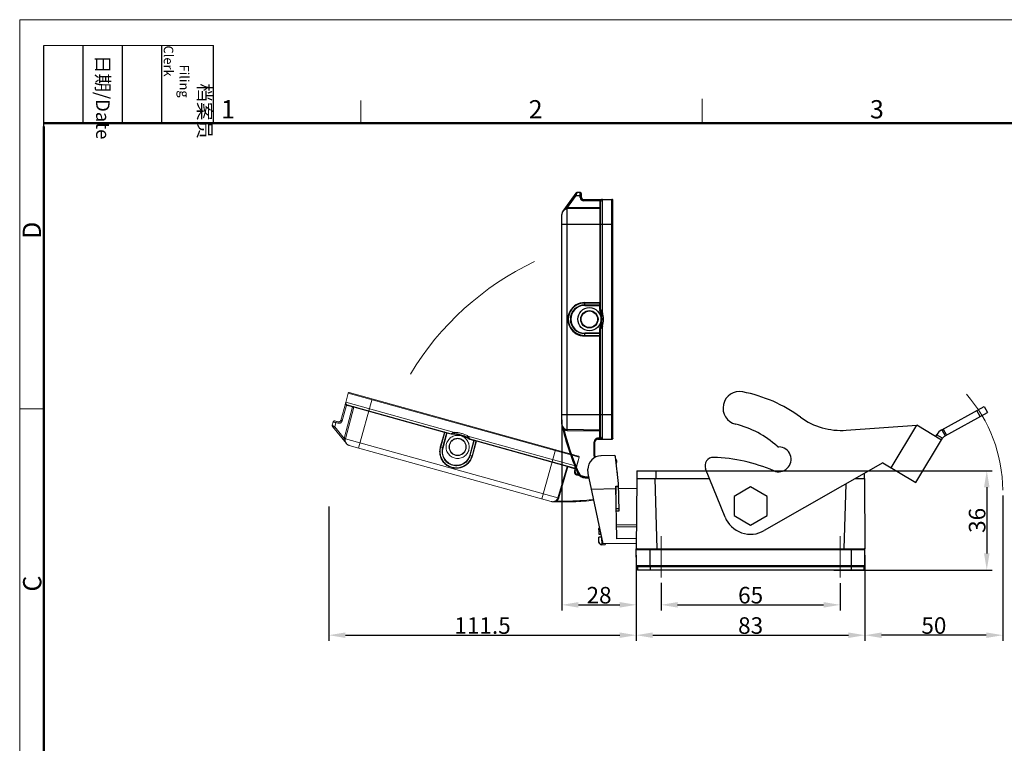
# Model space of a CAD drawing. Units: millimetres. Extents: x 3451 to 4193, y 481 to 1006.
# Drawn here: x 3451 to 3808, y 743 to 1006 of the extents above; entities that cross this region are included whole.
import ezdxf

# ---------------------------------------------------------------- set-up
doc = ezdxf.new("R2010")
doc.units = ezdxf.units.MM
doc.header["$LTSCALE"] = 65.395
doc.header["$PDMODE"] = 3
doc.header["$PDSIZE"] = 8
doc.linetypes.add('ACAD_ISO02W100', pattern=[15, 12, -3])
doc.linetypes.add('CENTER', pattern=[0.6, 0.375, -0.075, 0.075, -0.075])
doc.layers.get('0').update_dxf_attribs({"linetype": 'CONTINUOUS', "lineweight": 30})
doc.layers.get('Defpoints').update_dxf_attribs({"linetype": 'CONTINUOUS'})
for name, color, linetype in [('02___PRT_ALL_AXES', 7, 'CONTINUOUS'), ('03___PRT_ALL_CURVES', 7, 'CONTINUOUS'), ('AXIS', 7, 'CONTINUOUS')]:
    doc.layers.add(name, color=color, linetype=linetype)
for name, color, linetype, lineweight in [('Cen', 1, 'CENTER', 15), ('Dim', 3, 'CONTINUOUS', 15), ('图框', 7, 'CONTINUOUS', 20)]:
    doc.layers.add(name, color=color, linetype=linetype, lineweight=lineweight)
doc.styles.add('Romans字体', font='romans.shx', dxfattribs={"width": 0.75})
doc.styles.get("Standard").update_dxf_attribs({"font": 'simfang_0.ttf', "width": 0.75})
doc.dimstyles.new('lin01-1-1', dxfattribs={"dimtxt": 6, "dimasz": 6, "dimexe": 2, "dimexo": 2, "dimgap": 0.5, "dimtad": 1, "dimdec": 1, "dimdsep": 46, "dimtxsty": 'Romans字体', "dimcen": 0.09, "dimclrd": 1, "dimclre": 6, "dimclrt": 4, "dimadec": 1, "dimazin": 2, "dimtp": 0.01, "dimtm": 0.01, "dimtfac": 1, "dimtdec": 1, "dimtofl": 0, "dimtmove": 0, "dimatfit": 3, "dimfxl": 1, "dimtolj": 1, "dimarcsym": 0})

# ---------------------------------------------------------------- blocks, each defined once
blk = doc.blocks.new('A4图框-NEW')
at = {"layer": '图框', "color": 1, "lineweight": 18}
for q in [(833.41, 480.53), (1130.41, 690.53)]:
    blk.add_line((833.41, 690.53), q, dxfattribs=at)
at = {"layer": '图框', "lineweight": -3}
for p, q in [((836.91, 675.02), (836.91, 686.79)), ((842.62, 675.53), (842.62, 686.79)), ((848.33, 675.53), (848.33, 686.79)), ((854.05, 675.53), (854.05, 686.79)), ((861.54, 675.53), (861.54, 686.79)), ((842.62, 675.53), (842.62, 685.02)), ((848.33, 675.53), (848.33, 685.02)), ((854.05, 675.53), (854.05, 685.02)), ((836.91, 675.02), (836.91, 684.5))]:
    blk.add_line(p, q, dxfattribs=at)
at = {"layer": '图框', "lineweight": 18}
blk.add_line((836.91, 686.79), (861.54, 686.79), dxfattribs=at)
at = {"layer": '图框', "color": 6}
for p, q in [((932.48, 679.03), (932.48, 675.53)), ((882.95, 678.8), (882.95, 675.53)), ((836.91, 634.07), (833.41, 634.07))]:
    blk.add_line(p, q, dxfattribs=at)
at = {"layer": '图框', "lineweight": 50}
for p, q in [((836.91, 675.53), (1126.93, 675.53)), ((836.91, 484.02), (836.91, 675.02))]:
    blk.add_line(p, q, dxfattribs=at)
at = {"layer": '图框', "char_height": 1.959, "width": 11.2554, "attachment_point": 4, "rotation": 270}
for s, insert in [('\\pi2.8203;档案员{\\H0.7x;\\P\\pi1.4159;\\Fromans|c134;Filing Clerk\\fFangSong_GB2312|b0|i0|c134|p49; }', (857.79, 686.79)), ('\\pi0.7115;日期{\\Fromans|c134;/Date}', (845.48, 686.79))]:
    blk.add_mtext(s, dxfattribs=dict(at, insert=insert))
at = {"layer": '图框', "color": 6, "char_height": 2.65, "width": 2.5579, "attachment_point": 1, "style": 'Romans字体'}
for s, insert in [('1', (862.63, 678.86)), ('2', (907.3, 678.86)), ('3', (956.83, 678.86))]:
    blk.add_mtext(s, dxfattribs=dict(at, insert=insert))
at = {"layer": '图框', "color": 6, "char_height": 2.65, "width": 2.5579, "attachment_point": 1, "rotation": 90, "style": 'Romans字体'}
for s, insert in [('D', (833.85, 658.73)), ('C', (833.9, 607.55))]:
    blk.add_mtext(s, dxfattribs=dict(at, insert=insert))
blk = doc.blocks.new('*D8')
at = {"layer": 'Defpoints', "color": 0, "transparency": 16777216}
for p in [(3647.39, 862.7), (3674.41, 813.63), (3674.41, 793.59)]:
    blk.add_point(p, dxfattribs=at)
at = {"layer": 'Dim', "color": 6, "lineweight": -2, "transparency": 16777216}
for p, q in [((3647.39, 860.7), (3647.39, 791.59)), ((3674.41, 811.63), (3674.41, 791.59))]:
    blk.add_line(p, q, dxfattribs=at)
at = {"layer": 'Dim', "color": 1, "lineweight": -2, "transparency": 16777216}
blk.add_line((3653.39, 793.59), (3668.41, 793.59), dxfattribs=at)
at = {"layer": 'Dim', "color": 1, "transparency": 16777216}
for points in [[(3653.39, 794.59), (3653.39, 792.59), (3647.39, 793.59)], [(3668.41, 794.59), (3668.41, 792.59), (3674.41, 793.59)]]:
    blk.add_solid(points, dxfattribs=at)
at = {"layer": 'Dim', "color": 4, "transparency": 16777216, "insert": (3660.9, 797.09), "char_height": 6, "attachment_point": 5, "style": 'Romans字体'}
blk.add_mtext('\\A1;28', dxfattribs=at)
blk = doc.blocks.new('*D3')
at = {"layer": 'Defpoints', "color": 0, "transparency": 16777216}
for p in [(3674.41, 813.63), (3757.4, 813.63), (3757.4, 782.58)]:
    blk.add_point(p, dxfattribs=at)
at = {"layer": 'Dim', "color": 6, "lineweight": -2, "transparency": 16777216}
for p, q in [((3674.41, 811.63), (3674.41, 780.58)), ((3757.4, 811.63), (3757.4, 780.58))]:
    blk.add_line(p, q, dxfattribs=at)
at = {"layer": 'Dim', "color": 1, "lineweight": -2, "transparency": 16777216}
blk.add_line((3680.41, 782.58), (3751.4, 782.58), dxfattribs=at)
at = {"layer": 'Dim', "color": 1, "transparency": 16777216}
for points in [[(3680.41, 783.58), (3680.41, 781.58), (3674.41, 782.58)], [(3751.4, 783.58), (3751.4, 781.58), (3757.4, 782.58)]]:
    blk.add_solid(points, dxfattribs=at)
at = {"layer": 'Dim', "color": 4, "transparency": 16777216, "insert": (3715.9, 786.08), "char_height": 6, "attachment_point": 5, "style": 'Romans字体'}
blk.add_mtext('\\A1;83', dxfattribs=at)
blk = doc.blocks.new('*D6')
at = {"layer": 'Defpoints', "color": 0, "transparency": 16777216}
for p in [(3683.4, 803.56), (3748.4, 803.46), (3748.4, 793.59)]:
    blk.add_point(p, dxfattribs=at)
at = {"layer": 'Dim', "color": 6, "lineweight": -2, "transparency": 16777216}
for p, q in [((3683.4, 801.56), (3683.4, 791.59)), ((3748.4, 801.46), (3748.4, 791.59))]:
    blk.add_line(p, q, dxfattribs=at)
at = {"layer": 'Dim', "color": 1, "lineweight": -2, "transparency": 16777216}
blk.add_line((3689.4, 793.59), (3742.4, 793.59), dxfattribs=at)
at = {"layer": 'Dim', "color": 1, "transparency": 16777216}
for points in [[(3689.4, 794.59), (3689.4, 792.59), (3683.4, 793.59)], [(3742.4, 794.59), (3742.4, 792.59), (3748.4, 793.59)]]:
    blk.add_solid(points, dxfattribs=at)
at = {"layer": 'Dim', "color": 4, "transparency": 16777216, "insert": (3715.9, 797.09), "char_height": 6, "attachment_point": 5, "style": 'Romans字体'}
blk.add_mtext('\\A1;65', dxfattribs=at)
blk = doc.blocks.new('*D13')
at = {"layer": 'Defpoints', "color": 0, "transparency": 16777216}
for p in [(3807.4, 835.24), (3757.4, 782.58), (3757.4, 782.58)]:
    blk.add_point(p, dxfattribs=at)
at = {"layer": 'Dim', "color": 6, "lineweight": -2, "transparency": 16777216}
blk.add_line((3807.4, 833.24), (3807.4, 780.58), dxfattribs=at)
at = {"layer": 'Dim', "color": 1, "lineweight": -2, "transparency": 16777216}
blk.add_line((3801.4, 782.58), (3763.4, 782.58), dxfattribs=at)
at = {"layer": 'Dim', "color": 1, "transparency": 16777216}
for points in [[(3763.4, 783.58), (3763.4, 781.58), (3757.4, 782.58)], [(3801.4, 783.58), (3801.4, 781.58), (3807.4, 782.58)]]:
    blk.add_solid(points, dxfattribs=at)
at = {"layer": 'Dim', "color": 4, "transparency": 16777216, "insert": (3782.4, 786.08), "char_height": 6, "attachment_point": 5, "style": 'Romans字体'}
blk.add_mtext('\\A1;50', dxfattribs=at)
blk = doc.blocks.new('*D14')
at = {"layer": 'Defpoints', "color": 0, "transparency": 16777216}
for p in [(3690.27, 842.23), (3744.04, 806.23), (3801.6, 806.23)]:
    blk.add_point(p, dxfattribs=at)
at = {"layer": 'Dim', "color": 6, "lineweight": -2, "transparency": 16777216}
for p, q in [((3692.27, 842.23), (3803.6, 842.23)), ((3746.04, 806.23), (3803.6, 806.23))]:
    blk.add_line(p, q, dxfattribs=at)
at = {"layer": 'Dim', "color": 1, "lineweight": -2, "transparency": 16777216}
blk.add_line((3801.6, 836.23), (3801.6, 812.23), dxfattribs=at)
at = {"layer": 'Dim', "color": 1, "transparency": 16777216}
for points in [[(3800.6, 836.23), (3802.6, 836.23), (3801.6, 842.23)], [(3800.6, 812.23), (3802.6, 812.23), (3801.6, 806.23)]]:
    blk.add_solid(points, dxfattribs=at)
at = {"layer": 'Dim', "color": 4, "transparency": 16777216, "insert": (3798.1, 824.23), "char_height": 6, "attachment_point": 5, "rotation": 90, "style": 'Romans字体'}
blk.add_mtext('\\A1;36', dxfattribs=at)
blk = doc.blocks.new('*D15')
at = {"layer": 'Defpoints', "color": 0, "transparency": 16777216}
for p in [(3562.86, 831.28), (3674.41, 799.61), (3674.41, 782.58)]:
    blk.add_point(p, dxfattribs=at)
at = {"layer": 'Dim', "color": 6, "lineweight": -2, "transparency": 16777216}
for p, q in [((3562.86, 829.28), (3562.86, 780.58)), ((3674.41, 797.61), (3674.41, 780.58))]:
    blk.add_line(p, q, dxfattribs=at)
at = {"layer": 'Dim', "color": 1, "lineweight": -2, "transparency": 16777216}
blk.add_line((3568.86, 782.58), (3668.41, 782.58), dxfattribs=at)
at = {"layer": 'Dim', "color": 1, "transparency": 16777216}
for points in [[(3568.86, 783.58), (3568.86, 781.58), (3562.86, 782.58)], [(3668.41, 783.58), (3668.41, 781.58), (3674.41, 782.58)]]:
    blk.add_solid(points, dxfattribs=at)
at = {"layer": 'Dim', "color": 4, "transparency": 16777216, "insert": (3618.63, 786.08), "char_height": 6, "attachment_point": 5, "style": 'Romans字体'}
blk.add_mtext('\\A1;111.5', dxfattribs=at)

msp = doc.modelspace()

# ---------------------------------------------------------------- linework, layer by layer
at = {"color": 7, "linetype": 'Continuous'}
for p, q in [((3652.44, 942.92), (3647.76, 936.38)), ((3652.48, 942.13), (3649.32, 937.71)), ((3652.48, 942.13), (3654.59, 942.13)), ((3654.09, 943.13), (3652.85, 943.13)), ((3654.08, 941.38), (3654.08, 942.13)), ((3654.08, 941.38), (3654.59, 941.38)), ((3654.59, 941.38), (3654.59, 942.63)), ((3661.23, 940.13), (3655.33, 940.13)), ((3655.34, 940.63), (3662.06, 940.63)), ((3661.19, 939.84), (3661.19, 937.88)), ((3661.19, 939.84), (3661.39, 939.84)), ((3661.39, 900.73), (3661.39, 939.84)), ((3662.06, 940.64), (3665.58, 940.69)), ((3662.07, 940.64), (3662.07, 940.64)), ((3662.07, 940.64), (3662.07, 940.64)), ((3662.18, 899.75), (3662.18, 940.64)), ((3665.58, 853.7), (3665.58, 940.69)), ((3665.89, 854), (3665.89, 940.39)), ((3649.36, 937.72), (3661.19, 937.88)), ((3661.19, 937.38), (3649.36, 937.22)), ((3649.36, 857.18), (3649.36, 937.22)), ((3661.19, 937.88), (3661.39, 937.88)), ((3661.19, 937.38), (3661.19, 903.19)), ((3647.39, 859.18), (3647.39, 935.22)), ((3647.39, 931.7), (3665.89, 931.7)), ((3661.19, 903.19), (3655.69, 903.24)), ((3655.69, 902.23), (3655.69, 903.08)), ((3661.19, 903.03), (3655.69, 903.08)), ((3655.69, 902.4), (3661.19, 902.4)), ((3655.69, 902.23), (3661.39, 902.23)), ((3661.39, 903.19), (3661.19, 903.19)), ((3661.19, 902.4), (3661.19, 903.03)), ((3661.19, 900.73), (3661.19, 902.23)), ((3661.39, 900.73), (3661.19, 900.73)), ((3661.42, 900.56), (3661.23, 900.49)), ((3661.19, 891.37), (3661.19, 893.66)), ((3661.39, 893.66), (3661.19, 893.66)), ((3661.42, 893.83), (3661.23, 893.9)), ((3661.39, 854.55), (3661.39, 893.66)), ((3662.18, 853.75), (3662.18, 894.64)), ((3655.69, 891.32), (3655.69, 892.16)), ((3661.39, 892.16), (3655.69, 892.16)), ((3661.19, 892), (3655.69, 892)), ((3655.69, 891.32), (3661.19, 891.37)), ((3655.69, 891.15), (3661.19, 891.2)), ((3661.19, 857.01), (3661.19, 891.2)), ((3661.39, 891.2), (3661.19, 891.2)), ((3785.28, 857.08), (3800.62, 865.59)), ((3800.62, 865.59), (3801.83, 863.4)), ((3647.39, 862.7), (3665.89, 862.7)), ((3786.49, 854.89), (3801.83, 863.4)), ((3799.21, 861.95), (3798, 864.13)), ((3648.1, 857.29), (3648.26, 857.53)), ((3750.56, 856.93), (3776.18, 858.78)), ((3766.91, 843.35), (3776.18, 858.78)), ((3785.18, 853.37), (3776.18, 858.78)), ((3649.36, 856.89), (3649.36, 857.18)), ((3661.19, 857.01), (3649.36, 857.18)), ((3649.36, 856.89), (3661.1, 856.72)), ((3660.39, 854), (3660.39, 853.7)), ((3661.25, 854), (3660.39, 854)), ((3661.1, 856.72), (3661.39, 856.81)), ((3661.1, 856.72), (3661.1, 854.55)), ((3661.1, 854.55), (3661.39, 854.55)), ((3661.25, 854), (3661.5, 854.14)), ((3775.91, 837.94), (3785.56, 854)), ((3783.41, 855.28), (3783.04, 854.66)), ((3785.56, 854), (3783.41, 855.28)), ((3785.28, 857.08), (3786.49, 854.89)), ((3785.75, 857.35), (3786.96, 855.16)), ((3659.09, 847.7), (3659.09, 852.7)), ((3659.09, 852.7), (3659.39, 852.7)), ((3659.39, 847.7), (3659.39, 852.7)), ((3660.39, 853.7), (3665.59, 853.7)), ((3662.17, 853.72), (3662.5, 853.72)), ((3662.18, 853.75), (3665.58, 853.7)), ((3662.5, 853.72), (3665.59, 853.7)), ((3665.59, 853.7), (3665.59, 853.7)), ((3659.09, 847.7), (3659.39, 847.7)), ((3666.36, 847.75), (3661.61, 847.66)), ((3667.99, 837.65), (3666.86, 847.31)), ((3667.07, 845.54), (3667.32, 845.49)), ((3667.21, 844.99), (3667.14, 844.93)), ((3667.16, 844.76), (3667.32, 845.49)), ((3763.92, 845.15), (3720.87, 820.52)), ((3763.92, 845.15), (3775.91, 837.94)), ((3653.41, 841.62), (3653.14, 841.5)), ((3655.89, 840), (3655.89, 839.7)), ((3655.89, 840), (3657.2, 840)), ((3655.89, 839.7), (3657.26, 839.7)), ((3656.92, 841.3), (3656.89, 842.78)), ((3662.37, 815.67), (3656.92, 841.3)), ((3667.65, 841.56), (3667.53, 841.59)), ((3667.57, 841.24), (3667.65, 841.56)), ((3674.65, 842.23), (3674.65, 839.43)), ((3674.65, 842.23), (3699.86, 842.23)), ((3681.45, 842.23), (3681.45, 839.43)), ((3706.63, 825.45), (3699.57, 842.94)), ((3724.3, 842.23), (3727.8, 842.23)), ((3757.15, 841.27), (3757.15, 839.43)), ((3667, 836.67), (3668, 836.68)), ((3667.34, 817.54), (3667, 836.67)), ((3668.01, 836.46), (3667.01, 836.45)), ((3668.16, 827.75), (3667.99, 837.65)), ((3674.62, 839.43), (3674.4, 813.93)), ((3674.62, 839.43), (3700.99, 839.43)), ((3681.12, 839.43), (3681.9, 813.93)), ((3715.9, 836.36), (3709.9, 832.89)), ((3721.9, 832.89), (3715.9, 836.36)), ((3749.9, 813.93), (3750.62, 837.54)), ((3753.93, 839.43), (3757.18, 839.43)), ((3757.18, 839.43), (3757.4, 813.93)), ((3658.13, 835.6), (3667.02, 835.76)), ((3668.02, 835.77), (3674.59, 835.89)), ((3709.9, 832.89), (3709.9, 825.97)), ((3721.9, 825.97), (3721.9, 832.89)), ((3667.15, 828.51), (3668.15, 828.53)), ((3667.16, 827.73), (3668.16, 827.75)), ((3709.9, 825.97), (3715.9, 822.5)), ((3715.9, 822.5), (3721.9, 825.97)), ((3667.25, 822.61), (3674.48, 822.74)), ((3667.26, 821.89), (3674.47, 822.02)), ((3660.78, 820.85), (3660.81, 819.18)), ((3660.81, 819.18), (3661.62, 819.19)), ((3661.83, 818.15), (3660.83, 818.13)), ((3660.85, 816.44), (3660.83, 818.13)), ((3661.83, 818.15), (3661.87, 815.42)), ((3661.87, 815.42), (3663.07, 815.44)), ((3674.42, 815.88), (3662.37, 815.67)), ((3674.43, 817.67), (3667.34, 817.54)), ((3674.51, 807.73), (3674.4, 813.93)), ((3674.41, 813.63), (3757.4, 813.63)), ((3674.71, 813.93), (3757.1, 813.93)), ((3679.4, 807.43), (3679.4, 813.93)), ((3752.4, 813.93), (3752.4, 807.43)), ((3757.29, 807.73), (3757.4, 813.93)), ((3757.29, 807.73), (3674.51, 807.73)), ((3756.99, 807.43), (3674.81, 807.43))]:
    msp.add_line(p, q, dxfattribs=at)
for centre, radius, start, end in [((3652.85, 942.63), 0.5, 89.9964, 144.4434), ((3655.33, 941.38), 1.25, 180.0053, 269.9942), ((3654.09, 942.63), 0.5, 0.0039, 90), ((3655.34, 941.38), 0.75, 180, 270), ((3662.2, 939.84), 1, 163.2456, 179.9648), ((3661.77, 939.91), 0.585, 154.3734, 157.0895), ((3661.78, 939.9), 0.598, 152.7509, 154.3787), ((3662.19, 939.84), 0.8, 90.8, 180), ((3665.59, 940.39), 0.3, 0, 90.8), ((3649.39, 935.22), 2, 90.8, 180), ((3651.78, 933.51), 4.94, 138.45, 144.4757), ((3651.55, 933.71), 4.64, 134.94, 138.4437), ((3649.4, 935.2), 2.52, 90.8025, 91.6431), ((3619.25, 936.73), 30.09, 1.5194, 1.8837), ((3628.72, 936.96), 20.61, 1.1041, 1.5548), ((3661.19, 937.58), 0.2, 270.8, 0), ((3655.63, 897.2), 6.05, 89.4608, 270.5392), ((3655.63, 897.2), 5.88, 89.4456, 270.5544), ((3655.69, 897.2), 5.2, 90, 270), ((3655.69, 897.2), 5.03, 90, 270), ((3661.89, 900.73), 0.7, 180, 199.6607), ((3652, 897.2), 9.8, 340.3393, 19.6607), ((3661.89, 900.73), 0.5, 180, 199.6608), ((3652, 897.2), 10, 340.3393, 19.6607), ((3655.57, 895.17), 8.05, 40.1997, 42.3264), ((3651.99, 897.2), 10.5, 345.9004, 14.0996), ((3661.89, 893.66), 0.7, 160.3393, 180), ((3661.89, 893.66), 0.5, 160.3393, 180), ((3655.74, 899.07), 7.82, 316.3392, 319.6569), ((3711.88, 864.97), 5.99, 78.9791, 256.5738), ((3702.97, 819.22), 52.6, 53.8309, 78.9791), ((3748.76, 881.87), 25, 233.8309, 274.1259), ((3649.39, 859.18), 2, 180, 269.2), ((3651.71, 859.72), 4.39, 193.0983, 193.9653), ((3744.84, 881.38), 100, 193.0976, 203.5063), ((3702, 825.19), 35, 47.7997, 75.965), ((3649.39, 859.18), 2.29, 235.6115, 269.2), ((3744.84, 881.38), 99.7, 193.987, 203.5063), ((3660.39, 852.7), 1.3, 90, 180), ((3662.19, 854.55), 1.09, 180, 210.4072), ((3661.19, 856.81), 0.2, 0, 89.2), ((3662.19, 854.55), 0.8, 180, 269.2), ((3665.59, 854), 0.3, 269.2, 0), ((3665.59, 854), 0.3, 270, 0), ((3787.7, 852.71), 5, 119, 149), ((3787.7, 852.71), 2.5, 119, 149), ((3660.39, 852.7), 1, 90, 180), ((3665.59, 854), 0.295, 269.6263, 274.5586), ((3665.59, 854.01), 0.306, 274.6051, 292.8358), ((3665.59, 854), 0.297, 292.9185, 306.9923), ((3665.59, 854), 0.294, 307.0168, 316.0291), ((3665.59, 854), 0.298, 333.3296, 338.669), ((3726.07, 846.36), 4.5, 246.7578, 88.8916), ((3726.18, 851.86), 1, 227.7997, 268.8916), ((3661.69, 842.86), 4.8, 91, 181), ((3660.39, 847.7), 1.3, 180, 212.6714), ((3660.39, 847.7), 1, 180, 212.7407), ((3666.37, 847.25), 0.5, 6.64, 91), ((3702.35, 844.07), 3, 88.2586, 201.9814), ((3700.62, 787.09), 60, 66.7578, 88.2586), ((3666.34, 845.7), 1, 348, 51.3437), ((3655.89, 842.7), 3, 203.5063, 270), ((3655.89, 842.7), 2.7, 203.5063, 270), ((3715.9, 829.2), 10, 201.9814, 299.7709), ((3674.71, 813.63), 0.3, 90, 181), ((3757.1, 813.63), 0.3, 359, 90), ((3674.81, 807.73), 0.3, 181, 270), ((3756.99, 807.73), 0.3, 270, 359)]:
    msp.add_arc(centre, radius, start, end, dxfattribs=at)
for points, knots in [([(3652.48, 942.13), (3652.46, 942.15), (3652.4, 942.19), (3652.33, 942.24), (3652.26, 942.29), (3652.2, 942.34), (3652.16, 942.37), (3652.13, 942.39), (3652.11, 942.4), (3652.1, 942.41), (3652.09, 942.42), (3652.09, 942.42), (3652.08, 942.42), (3652.08, 942.42)], [0, 0, 0, 0, 0.195267, 0.383488, 0.556418, 0.707705, 0.831742, 0.88211, 0.924002, 0.956945, 0.980703, 0.995103, 1, 1, 1, 1]), ([(3652.85, 943.13), (3652.85, 943.13), (3652.84, 943.13), (3652.84, 943.13), (3652.84, 943.12), (3652.84, 943.11), (3652.83, 943.1), (3652.82, 943.08), (3652.81, 943.05), (3652.8, 943.01), (3652.78, 942.95), (3652.76, 942.89), (3652.72, 942.8), (3652.67, 942.67), (3652.61, 942.5), (3652.55, 942.32), (3652.5, 942.2), (3652.48, 942.13)], [0, 0, 0, 0, 0.001396, 0.005358, 0.011862, 0.02087, 0.032347, 0.046253, 0.081158, 0.125057, 0.177369, 0.237485, 0.304645, 0.456869, 0.627728, 0.811062, 1, 1, 1, 1]), ([(3654.08, 942.13), (3654.08, 942.2), (3654.08, 942.33), (3654.08, 942.51), (3654.08, 942.68), (3654.08, 942.81), (3654.08, 942.9), (3654.08, 942.96), (3654.09, 943.01), (3654.09, 943.05), (3654.09, 943.09), (3654.09, 943.11), (3654.09, 943.12), (3654.09, 943.13), (3654.09, 943.13), (3654.09, 943.13), (3654.09, 943.13)], [0, 0, 0, 0, 0.194906, 0.382689, 0.555526, 0.707004, 0.772923, 0.831385, 0.881816, 0.923781, 0.956856, 0.980693, 0.989089, 0.995113, 0.998748, 1, 1, 1, 1]), ([(3655.33, 940.13), (3655.33, 940.17), (3655.33, 940.23), (3655.33, 940.32), (3655.33, 940.41), (3655.33, 940.48), (3655.33, 940.54), (3655.34, 940.57), (3655.34, 940.59), (3655.34, 940.61), (3655.34, 940.62), (3655.34, 940.63), (3655.34, 940.63), (3655.34, 940.63)], [0, 0, 0, 0, 0.194613, 0.38254, 0.555434, 0.706854, 0.831107, 0.881591, 0.923595, 0.956638, 0.980484, 0.994966, 1, 1, 1, 1]), ([(3661.23, 940.13), (3661.26, 940.13), (3661.29, 940.12), (3661.34, 940.1), (3661.37, 940.09), (3661.39, 940.09), (3661.4, 940.08), (3661.41, 940.08), (3661.42, 940.08), (3661.42, 940.08), (3661.42, 940.08), (3661.42, 940.08)], [0, 0, 0, 0, 0.383176, 0.556654, 0.707976, 0.832008, 0.923942, 0.956821, 0.980627, 0.995103, 1, 1, 1, 1]), ([(3661.38, 940.35), (3661.37, 940.33), (3661.32, 940.28), (3661.28, 940.22), (3661.25, 940.17)], [0, 0, 0, 0, 0.24574, 1, 1, 1, 1]), ([(3661.38, 940.35), (3661.38, 940.37), (3661.38, 940.41), (3661.38, 940.46), (3661.38, 940.51), (3661.38, 940.55), (3661.38, 940.59), (3661.38, 940.61), (3661.38, 940.62), (3661.39, 940.63), (3661.39, 940.63), (3661.39, 940.63), (3661.39, 940.63)], [0, 0, 0, 0, 0.214278, 0.409991, 0.582536, 0.728601, 0.845346, 0.930536, 0.960678, 0.982334, 0.995434, 1, 1, 1, 1]), ([(3661.38, 940.35), (3661.4, 940.34), (3661.43, 940.32), (3661.48, 940.3), (3661.53, 940.3), (3661.54, 940.31)], [0, 0, 0, 0, 0.354544, 0.650312, 1, 1, 1, 1]), ([(3661.78, 940.58), (3661.75, 940.57), (3661.63, 940.53), (3661.52, 940.46), (3661.44, 940.4)], [0, 0, 0, 0, 0.245206, 1, 1, 1, 1]), ([(3649.32, 937.71), (3649.12, 937.64), (3648.75, 937.42), (3648.43, 937.14), (3648.28, 936.99)], [0, 0, 0, 0, 0.505585, 1, 1, 1, 1]), ([(3649.33, 937.22), (3649.33, 937.22), (3649.33, 937.22), (3649.33, 937.23), (3649.33, 937.24), (3649.33, 937.25), (3649.33, 937.28), (3649.33, 937.31), (3649.33, 937.34), (3649.33, 937.36)], [0, 0, 0, 0, 0.016932, 0.066269, 0.147603, 0.260343, 0.403675, 0.575959, 1, 1, 1, 1]), ([(3649.36, 937.36), (3649.36, 937.39), (3649.36, 937.51), (3649.36, 937.62), (3649.36, 937.72)], [0, 0, 0, 0, 0.21421, 1, 1, 1, 1]), ([(3649.36, 937.22), (3649.36, 937.22), (3649.36, 937.22), (3649.36, 937.23), (3649.36, 937.24), (3649.36, 937.26), (3649.36, 937.28), (3649.36, 937.31), (3649.36, 937.34), (3649.36, 937.36)], [0, 0, 0, 0, 0.017174, 0.066575, 0.14792, 0.260637, 0.403921, 0.576137, 1, 1, 1, 1]), ([(3661.19, 937.88), (3661.19, 937.85), (3661.19, 937.78), (3661.19, 937.69), (3661.19, 937.61), (3661.19, 937.53), (3661.19, 937.48), (3661.19, 937.44), (3661.19, 937.42), (3661.19, 937.4), (3661.19, 937.39), (3661.19, 937.39), (3661.19, 937.38), (3661.19, 937.38)], [0, 0, 0, 0, 0.194955, 0.382427, 0.555252, 0.706795, 0.831223, 0.88172, 0.923723, 0.956826, 0.98071, 0.995135, 1, 1, 1, 1]), ([(3655.69, 903.24), (3655.69, 903.23), (3655.69, 903.17), (3655.69, 903.12), (3655.69, 903.08)], [0, 0, 0, 0, 0.291888, 1, 1, 1, 1]), ([(3661.39, 903.19), (3661.39, 903.17), (3661.38, 903.13), (3661.32, 903.05), (3661.24, 903.03), (3661.19, 903.03)], [0, 0, 0, 0, 0.22979, 0.473398, 1, 1, 1, 1]), ([(3661.19, 903.19), (3661.19, 903.18), (3661.19, 903.12), (3661.19, 903.07), (3661.19, 903.03)], [0, 0, 0, 0, 0.291871, 1, 1, 1, 1]), ([(3661.19, 902.4), (3661.24, 902.4), (3661.32, 902.42), (3661.38, 902.5), (3661.39, 902.54), (3661.39, 902.56)], [0, 0, 0, 0, 0.527079, 0.772142, 1, 1, 1, 1]), ([(3661.19, 902.23), (3661.19, 902.25), (3661.19, 902.28), (3661.19, 902.32), (3661.19, 902.36), (3661.19, 902.39), (3661.19, 902.4)], [0, 0, 0, 0, 0.291901, 0.566816, 0.807324, 1, 1, 1, 1]), ([(3661.39, 900.73), (3661.39, 900.73), (3661.39, 900.73), (3661.4, 900.72), (3661.41, 900.71), (3661.43, 900.69), (3661.44, 900.67), (3661.48, 900.64), (3661.5, 900.61), (3661.52, 900.59)], [0, 0, 0, 0, 0.0179, 0.070618, 0.156539, 0.273695, 0.419587, 0.591317, 1, 1, 1, 1]), ([(3662.18, 899.75), (3662.15, 899.75), (3662.08, 899.73), (3662, 899.71), (3661.91, 899.69), (3661.84, 899.67), (3661.79, 899.66), (3661.76, 899.65), (3661.74, 899.64), (3661.72, 899.64), (3661.71, 899.64), (3661.7, 899.63), (3661.7, 899.63), (3661.7, 899.63)], [0, 0, 0, 0, 0.1954, 0.383686, 0.556632, 0.707903, 0.831905, 0.882252, 0.924123, 0.957046, 0.980783, 0.995158, 1, 1, 1, 1]), ([(3661.71, 900.37), (3661.75, 900.32), (3661.92, 900.12), (3662.07, 899.92), (3662.18, 899.75)], [0, 0, 0, 0, 0.23949, 1, 1, 1, 1]), ([(3661.4, 893.67), (3661.39, 893.67), (3661.39, 893.67), (3661.39, 893.66), (3661.39, 893.66)], [0, 0, 0, 0, 0.748273, 1, 1, 1, 1]), ([(3662.18, 894.64), (3662.15, 894.65), (3662.08, 894.66), (3662, 894.68), (3661.91, 894.7), (3661.84, 894.72), (3661.79, 894.74), (3661.76, 894.75), (3661.74, 894.75), (3661.72, 894.75), (3661.71, 894.76), (3661.7, 894.76), (3661.7, 894.76), (3661.7, 894.76)], [0, 0, 0, 0, 0.195404, 0.383693, 0.556639, 0.707908, 0.831909, 0.882255, 0.924125, 0.957047, 0.980784, 0.995159, 1, 1, 1, 1]), ([(3662.18, 894.64), (3662.14, 894.58), (3661.99, 894.37), (3661.83, 894.16), (3661.7, 894.01)], [0, 0, 0, 0, 0.257299, 1, 1, 1, 1]), ([(3655.69, 891.15), (3655.69, 891.17), (3655.69, 891.22), (3655.69, 891.28), (3655.69, 891.32)], [0, 0, 0, 0, 0.291888, 1, 1, 1, 1]), ([(3661.39, 891.83), (3661.39, 891.85), (3661.38, 891.9), (3661.32, 891.97), (3661.24, 892), (3661.19, 892)], [0, 0, 0, 0, 0.229827, 0.473448, 1, 1, 1, 1]), ([(3661.39, 891.2), (3661.39, 891.22), (3661.38, 891.27), (3661.32, 891.34), (3661.24, 891.37), (3661.19, 891.37)], [0, 0, 0, 0, 0.229842, 0.473501, 1, 1, 1, 1]), ([(3661.19, 891.2), (3661.19, 891.22), (3661.19, 891.27), (3661.19, 891.33), (3661.19, 891.37)], [0, 0, 0, 0, 0.291888, 1, 1, 1, 1]), ([(3647.46, 858.66), (3647.52, 858.42), (3647.68, 857.93), (3647.94, 857.49), (3648.1, 857.29)], [0, 0, 0, 0, 0.495776, 1, 1, 1, 1]), ([(3661.19, 857.01), (3661.19, 857.01), (3661.19, 857), (3661.18, 856.99), (3661.17, 856.96), (3661.16, 856.92), (3661.15, 856.88), (3661.13, 856.81), (3661.11, 856.76), (3661.1, 856.72)], [0, 0, 0, 0, 0.020081, 0.07923, 0.174356, 0.300802, 0.45289, 0.624411, 1, 1, 1, 1]), ([(3661.25, 854), (3661.27, 853.97), (3661.39, 853.89), (3661.51, 853.84), (3661.61, 853.81)], [0, 0, 0, 0, 0.253874, 1, 1, 1, 1]), ([(3661.83, 853.75), (3661.86, 853.75), (3661.97, 853.73), (3662.09, 853.72), (3662.17, 853.72)], [0, 0, 0, 0, 0.247207, 1, 1, 1, 1]), ([(3662.17, 853.72), (3662.17, 853.73), (3662.17, 853.73), (3662.18, 853.74), (3662.18, 853.75), (3662.18, 853.75), (3662.18, 853.75)], [0, 0, 0, 0, 0.427826, 0.738005, 0.927711, 1, 1, 1, 1]), ([(3667.13, 845), (3667.14, 845), (3667.16, 845), (3667.18, 845), (3667.19, 844.99), (3667.2, 844.99), (3667.2, 844.99), (3667.21, 844.99), (3667.21, 844.99), (3667.21, 844.99)], [0, 0, 0, 0, 0.425632, 0.598008, 0.741095, 0.853491, 0.934505, 0.983538, 1, 1, 1, 1]), ([(3660.78, 820.85), (3660.78, 820.92), (3660.79, 821.07), (3660.85, 821.27), (3660.96, 821.46), (3661.05, 821.57), (3661.1, 821.62)], [0, 0, 0, 0, 0.250012, 0.500006, 0.750008, 1, 1, 1, 1]), ([(3661.1, 821.61), (3661.05, 821.56), (3660.96, 821.46), (3660.85, 821.27), (3660.79, 821.06), (3660.78, 820.92), (3660.78, 820.84)], [0, 0, 0, 0, 0.249991, 0.499993, 0.749987, 1, 1, 1, 1]), ([(3660.85, 816.45), (3660.86, 816.38), (3660.87, 816.25), (3660.93, 816.06), (3661.03, 815.89), (3661.15, 815.73), (3661.31, 815.61), (3661.48, 815.52), (3661.67, 815.46), (3661.81, 815.45), (3661.87, 815.45)], [0, 0, 0, 0, 0.125004, 0.250008, 0.37501, 0.500011, 0.625009, 0.750006, 0.875002, 1, 1, 1, 1]), ([(3661.87, 815.45), (3661.81, 815.45), (3661.67, 815.46), (3661.48, 815.51), (3661.31, 815.6), (3661.15, 815.73), (3661.03, 815.88), (3660.93, 816.05), (3660.87, 816.24), (3660.86, 816.37), (3660.85, 816.44)], [0, 0, 0, 0, 0.124998, 0.249995, 0.374993, 0.499991, 0.624991, 0.749993, 0.874997, 1, 1, 1, 1])]:
    msp.add_open_spline(points, degree=3, knots=knots, dxfattribs=at)
for points in [[(3661.44, 940.4), (3661.42, 940.38), (3661.4, 940.36), (3661.38, 940.35)], [(3662.02, 940.63), (3661.94, 940.62), (3661.86, 940.61), (3661.78, 940.58)], [(3665.89, 854), (3665.89, 853.96), (3665.88, 853.92), (3665.87, 853.89)], [(3661.61, 853.81), (3661.68, 853.78), (3661.76, 853.77), (3661.83, 853.75)], [(3665.86, 853.86), (3665.84, 853.84), (3665.83, 853.81), (3665.81, 853.79)]]:
    msp.add_open_spline(points, degree=3, dxfattribs=at)
at = {"layer": '02___PRT_ALL_AXES', "color": 7, "linetype": 'Continuous'}
for p in [(3661.87, 815.42), (3663.07, 815.68)]:
    msp.add_line(p, (3663.07, 815.44), dxfattribs=at)
at = {"layer": '03___PRT_ALL_CURVES', "color": 4, "linetype": 'Continuous'}
msp.add_line((3667.01, 836.07), (3667.05, 833.77), dxfattribs=at)
at = {"layer": 'AXIS', "color": 7, "linetype": 'Continuous'}
for p, q in [((3679.4, 807.73), (3679.4, 806.23)), ((3752.4, 807.73), (3752.4, 806.23)), ((3756.99, 807.43), (3674.81, 807.43)), ((3674.81, 807.43), (3674.81, 806.23)), ((3756.99, 806.23), (3674.81, 806.23)), ((3756.99, 807.43), (3756.99, 806.23))]:
    msp.add_line(p, q, dxfattribs=at)
for radius in [4.2, 3.13, 3]:
    msp.add_circle((3657.39, 897.2), radius, dxfattribs=at)
at = {"layer": 'Cen', "ltscale": 3}
for p, q in [((3683.4, 818.56), (3683.4, 803.56)), ((3748.4, 818.56), (3748.4, 803.46))]:
    msp.add_line(p, q, dxfattribs=at)
at = {"layer": 'Dim', "color": 1, "linetype": 'ACAD_ISO02W100'}
for p, q in [((3568.96, 866.98), (3569.86, 870.4)), ((3653.69, 847.15), (3569.86, 870.4)), ((3653.48, 847.52), (3570.23, 870.61)), ((3573.66, 850.46), (3578.61, 868.29)), ((3567.18, 860.51), (3568.97, 866.98)), ((3569.23, 866.06), (3567.66, 860.37)), ((3568.39, 853.97), (3571.39, 865.41)), ((3571.88, 865.28), (3568.87, 853.83)), ((3568.97, 866.99), (3568.97, 867)), ((3568.97, 867), (3568.97, 866.99)), ((3608.4, 856.17), (3568.99, 867.1)), ((3569.5, 865.94), (3569.55, 866.13)), ((3569.5, 865.94), (3571.39, 865.41)), ((3607.25, 855.67), (3569.55, 866.13)), ((3571.39, 865.41), (3571.45, 865.6)), ((3571.88, 865.28), (3604.82, 856.14)), ((3564.43, 859.97), (3564.1, 858.77)), ((3564.19, 858.33), (3569.25, 852.07)), ((3564.97, 858.16), (3565.53, 860.19)), ((3564.97, 858.16), (3568.38, 853.93)), ((3566.25, 859.99), (3565.05, 860.32)), ((3566.12, 859.5), (3565.4, 859.7)), ((3566.12, 859.5), (3566.25, 859.99)), ((3604.82, 856.14), (3603.3, 850.86)), ((3604.98, 856.1), (3603.46, 850.81)), ((3604.12, 850.63), (3605.59, 855.93)), ((3604.28, 850.58), (3605.8, 856.08)), ((3604.87, 856.33), (3604.82, 856.14)), ((3605.59, 855.93), (3604.98, 856.1)), ((3607.19, 855.48), (3605.75, 855.88)), ((3607.25, 855.67), (3607.19, 855.48)), ((3607.42, 855.66), (3607.43, 855.46)), ((3652.73, 843.88), (3613.33, 854.81)), ((3643.55, 831.08), (3570.27, 851.4)), ((3603.46, 850.81), (3604.28, 850.58)), ((3613.9, 853.86), (3613.79, 853.7)), ((3615.5, 853.38), (3613.98, 847.89)), ((3614.05, 853.76), (3614, 853.59)), ((3616.22, 852.98), (3614, 853.59)), ((3651.75, 843.33), (3614.06, 853.79)), ((3615.61, 853.15), (3614.14, 847.85)), ((3614.8, 847.67), (3616.22, 852.98)), ((3614.96, 847.62), (3616.38, 852.94)), ((3616.43, 853.13), (3616.38, 852.94)), ((3649.32, 843.8), (3616.38, 852.94)), ((3613.98, 847.89), (3614.8, 847.67)), ((3640.15, 832.02), (3645.1, 849.85)), ((3652.3, 842.14), (3653.69, 847.15)), ((3652.73, 843.88), (3653.69, 847.15)), ((3652.84, 844.18), (3653.69, 847.15)), ((3653.69, 847.15), (3653.69, 847.15)), ((3649.32, 843.8), (3646, 832.45)), ((3646.28, 832.36), (3649.57, 843.63)), ((3649.32, 843.8), (3649.36, 843.78)), ((3649.36, 843.78), (3649.53, 843.66)), ((3649.53, 843.66), (3649.57, 843.63)), ((3649.57, 843.63), (3649.57, 843.94)), ((3649.57, 843.63), (3651.67, 843.05)), ((3651.67, 843.05), (3651.75, 843.33)), ((3652.24, 843.05), (3652.17, 843.33)), ((3652.75, 843.87), (3652.84, 844.18)), ((3652.24, 843.05), (3652.01, 842.22)), ((3652.01, 842.22), (3652.3, 842.14)), ((3652.92, 840.62), (3653, 840.91)), ((3657.33, 839.4), (3652.92, 840.62)), ((3657.25, 839.73), (3653, 840.91)), ((3645.56, 831.26), (3645.37, 831.48)), ((3646.28, 832.36), (3646, 832.45))]:
    msp.add_line(p, q, dxfattribs=at)
at = {"layer": 'Dim', "color": 1, "linetype": 'ACAD_ISO02W100', "ltscale": 0.5}
msp.add_line((3646, 832.45), (3568.87, 853.83), dxfattribs=at)
at = {"layer": 'Dim', "color": 1, "linetype": 'ACAD_ISO02W100'}
for radius in [4.2, 3.13, 3]:
    msp.add_circle((3609.58, 850.88), radius, dxfattribs=at)
at = {"layer": 'Dim', "color": 1}
for centre, radius, start, end in [((3682.72, 822.92), 105.4, 115.4159, 148.9235), ((3754.02, 834.92), 53.38, 0.3454, 41.1837)]:
    msp.add_arc(centre, radius, start, end, dxfattribs=at)
at = {"layer": 'Dim', "color": 1, "linetype": 'ACAD_ISO02W100'}
for centre, radius, start, end in [((3570.15, 870.32), 0.3, 74.5, 165.3), ((3569.77, 866.9), 0.8, 165.3, 254.5), ((3569.61, 866.52), 0.598, 227.2509, 228.8787), ((3569.6, 866.51), 0.585, 228.8734, 231.5895), ((3569.77, 866.9), 1, 237.7456, 254.4648), ((3549.22, 783.7), 84.67, 74.6854, 74.8208), ((3571.68, 865.33), 0.2, 345.3, 74.5), ((3564.58, 858.64), 0.5, 164.4964, 218.9434), ((3564.92, 859.84), 0.5, 74.5039, 164.5), ((3632.38, 953.97), 117.16, 234.5586, 234.871), ((3566.45, 860.7), 1.25, 254.5053, 344.4942), ((3566.45, 860.71), 0.75, 254.5, 344.5), ((3570.82, 853.33), 2.52, 165.3025, 166.1431), ((3562.43, 829.29), 25.35, 75.6314, 76.4303), ((3607.38, 856.16), 0.7, 254.5, 274.1607), ((3607.38, 856.16), 0.5, 254.5, 274.1608), ((3608.14, 845.68), 10, 54.8393, 94.1607), ((3608.14, 845.68), 9.8, 54.8393, 94.1607), ((3608.14, 845.68), 10.5, 60.4004, 88.5996), ((3607.34, 849.79), 7.82, 30.8392, 34.1569), ((3572.84, 855.01), 4.64, 209.44, 212.9437), ((3570.81, 853.33), 2, 165.3, 254.5), ((3573.09, 855.18), 4.94, 212.95, 218.9757), ((3609.11, 849.19), 6.05, 163.9608, 345.0392), ((3609.11, 849.18), 5.88, 163.9456, 345.0544), ((3609.13, 849.24), 5.2, 164.5, 344.5), ((3609.13, 849.24), 5.03, 164.5, 344.5), ((3614.19, 854.27), 0.7, 234.8393, 254.5), ((3614.19, 854.27), 0.5, 234.8393, 254.5), ((3653.4, 847.23), 0.3, 343.7, 74.5), ((3653.4, 847.23), 0.3, 344.5, 74.5), ((3653.4, 847.24), 0.298, 47.8296, 53.169), ((3653.4, 847.24), 0.294, 21.5168, 30.5291), ((3653.4, 847.24), 0.297, 7.4185, 21.4923), ((3653.39, 847.24), 0.306, 349.1051, 7.3358), ((3653.4, 847.23), 0.295, 344.1263, 349.0586), ((3649.51, 843.75), 0.2, 74.5, 163.7), ((3651.96, 844.1), 0.8, 254.5, 343.7), ((3651.96, 844.1), 1.09, 254.5, 284.9072), ((3653.27, 841.87), 1.3, 164.5, 254.5), ((3653.27, 841.87), 1, 164.5, 254.5), ((3644.08, 833.01), 2, 254.5, 343.7), ((3648.19, 930.92), 100, 267.5976, 276.2082), ((3644.18, 835.39), 4.39, 267.5983, 268.4653), ((3644.08, 833.01), 2.29, 310.1115, 343.7), ((3648.19, 930.92), 99.7, 268.487, 276.1907)]:
    msp.add_arc(centre, radius, start, end, dxfattribs=at)
for points, knots in [([(3568.87, 866.31), (3568.86, 866.32), (3568.84, 866.32), (3568.82, 866.33), (3568.8, 866.33), (3568.8, 866.33), (3568.8, 866.34), (3568.79, 866.34), (3568.79, 866.34)], [0, 0, 0, 0, 0.430152, 0.744045, 0.855111, 0.934905, 0.983175, 1, 1, 1, 1]), ([(3569.07, 866.25), (3569.05, 866.26), (3568.98, 866.28), (3568.91, 866.3), (3568.87, 866.31)], [0, 0, 0, 0, 0.29405, 1, 1, 1, 1]), ([(3568.95, 866.7), (3568.95, 866.67), (3568.96, 866.54), (3569, 866.42), (3569.03, 866.33)], [0, 0, 0, 0, 0.245206, 1, 1, 1, 1]), ([(3569.07, 866.25), (3569.08, 866.27), (3569.11, 866.3), (3569.14, 866.34), (3569.15, 866.38), (3569.14, 866.4)], [0, 0, 0, 0, 0.354544, 0.650312, 1, 1, 1, 1]), ([(3569.07, 866.25), (3569.08, 866.24), (3569.11, 866.18), (3569.16, 866.12), (3569.2, 866.08)], [0, 0, 0, 0, 0.24574, 1, 1, 1, 1]), ([(3569.23, 866.06), (3569.25, 866.08), (3569.27, 866.11), (3569.29, 866.15), (3569.31, 866.17), (3569.32, 866.19), (3569.33, 866.21), (3569.34, 866.21), (3569.34, 866.22), (3569.34, 866.22), (3569.34, 866.22), (3569.34, 866.22)], [0, 0, 0, 0, 0.383176, 0.556654, 0.707976, 0.832008, 0.923942, 0.956821, 0.980627, 0.995103, 1, 1, 1, 1]), ([(3571.59, 865.36), (3571.62, 865.35), (3571.71, 865.33), (3571.8, 865.3), (3571.86, 865.28)], [0, 0, 0, 0, 0.349991, 1, 1, 1, 1]), ([(3571.86, 865.28), (3571.87, 865.28), (3571.87, 865.28), (3571.87, 865.28), (3571.88, 865.28), (3571.88, 865.28)], [0, 0, 0, 0, 0.747629, 0.935855, 1, 1, 1, 1]), ([(3564.1, 858.77), (3564.1, 858.77), (3564.1, 858.77), (3564.11, 858.77), (3564.12, 858.76), (3564.13, 858.76), (3564.14, 858.75), (3564.16, 858.73), (3564.2, 858.7), (3564.25, 858.67), (3564.31, 858.62), (3564.37, 858.58), (3564.42, 858.54), (3564.45, 858.53)], [0, 0, 0, 0, 0.004644, 0.017925, 0.039726, 0.069901, 0.108305, 0.154777, 0.27091, 0.416076, 0.587944, 0.783637, 1, 1, 1, 1]), ([(3565.4, 859.7), (3565.33, 859.72), (3565.21, 859.75), (3565.03, 859.8), (3564.87, 859.85), (3564.74, 859.88), (3564.65, 859.91), (3564.6, 859.92), (3564.55, 859.94), (3564.51, 859.95), (3564.48, 859.96), (3564.46, 859.96), (3564.44, 859.97), (3564.44, 859.97), (3564.44, 859.97), (3564.43, 859.97), (3564.43, 859.97)], [0, 0, 0, 0, 0.194906, 0.382689, 0.555526, 0.707004, 0.772923, 0.831385, 0.881816, 0.923781, 0.956856, 0.980693, 0.989089, 0.995113, 0.998748, 1, 1, 1, 1]), ([(3564.97, 858.16), (3564.94, 858.14), (3564.89, 858.1), (3564.82, 858.04), (3564.76, 857.99), (3564.7, 857.94), (3564.66, 857.91), (3564.63, 857.88), (3564.61, 857.87), (3564.6, 857.86), (3564.59, 857.85), (3564.58, 857.85), (3564.58, 857.85), (3564.58, 857.85)], [0, 0, 0, 0, 0.195267, 0.383488, 0.556418, 0.707705, 0.831742, 0.88211, 0.924002, 0.956945, 0.980703, 0.995103, 1, 1, 1, 1]), ([(3567.66, 860.37), (3567.63, 860.38), (3567.56, 860.39), (3567.48, 860.42), (3567.39, 860.44), (3567.32, 860.46), (3567.27, 860.48), (3567.23, 860.49), (3567.21, 860.5), (3567.2, 860.5), (3567.19, 860.5), (3567.18, 860.51), (3567.18, 860.51), (3567.18, 860.51)], [0, 0, 0, 0, 0.194613, 0.38254, 0.555434, 0.706854, 0.831107, 0.881591, 0.923595, 0.956638, 0.980484, 0.994966, 1, 1, 1, 1]), ([(3568.38, 853.93), (3568.4, 853.72), (3568.51, 853.3), (3568.7, 852.92), (3568.8, 852.73)], [0, 0, 0, 0, 0.505585, 1, 1, 1, 1]), ([(3568.73, 853.88), (3568.71, 853.88), (3568.59, 853.91), (3568.48, 853.94), (3568.39, 853.97)], [0, 0, 0, 0, 0.21421, 1, 1, 1, 1]), ([(3604.82, 856.14), (3604.84, 856.14), (3604.89, 856.12), (3604.94, 856.11), (3604.98, 856.1)], [0, 0, 0, 0, 0.291871, 1, 1, 1, 1]), ([(3604.87, 856.33), (3604.89, 856.33), (3604.93, 856.3), (3604.99, 856.22), (3604.99, 856.14), (3604.98, 856.1)], [0, 0, 0, 0, 0.22979, 0.473398, 1, 1, 1, 1]), ([(3605.59, 855.93), (3605.6, 855.98), (3605.6, 856.06), (3605.54, 856.14), (3605.5, 856.16), (3605.48, 856.16)], [0, 0, 0, 0, 0.527079, 0.772142, 1, 1, 1, 1]), ([(3605.63, 855.92), (3605.62, 855.92), (3605.61, 855.92), (3605.6, 855.92), (3605.59, 855.92)], [0, 0, 0, 0, 0.280145, 1, 1, 1, 1]), ([(3605.68, 855.9), (3605.68, 855.9), (3605.66, 855.91), (3605.64, 855.91), (3605.63, 855.92)], [0, 0, 0, 0, 0.266963, 1, 1, 1, 1]), ([(3607.25, 855.67), (3607.25, 855.67), (3607.25, 855.68), (3607.25, 855.68), (3607.26, 855.68), (3607.27, 855.69), (3607.29, 855.7), (3607.32, 855.71), (3607.35, 855.73), (3607.41, 855.76), (3607.46, 855.78), (3607.49, 855.8)], [0, 0, 0, 0, 0.004746, 0.018814, 0.041974, 0.073956, 0.163164, 0.283448, 0.431113, 0.602115, 1, 1, 1, 1]), ([(3607.49, 855.8), (3607.56, 855.83), (3607.85, 855.97), (3608.16, 856.09), (3608.4, 856.17)], [0, 0, 0, 0, 0.225948, 1, 1, 1, 1]), ([(3608.4, 856.17), (3608.4, 856.14), (3608.39, 856.08), (3608.39, 855.99), (3608.39, 855.9), (3608.39, 855.83), (3608.39, 855.78), (3608.39, 855.74), (3608.39, 855.72), (3608.39, 855.7), (3608.39, 855.69), (3608.39, 855.69), (3608.39, 855.68), (3608.39, 855.68)], [0, 0, 0, 0, 0.1954, 0.383686, 0.556632, 0.707903, 0.831905, 0.882252, 0.924123, 0.957046, 0.980783, 0.995158, 1, 1, 1, 1]), ([(3613.33, 854.81), (3613.31, 854.78), (3613.28, 854.72), (3613.23, 854.64), (3613.19, 854.57), (3613.16, 854.51), (3613.13, 854.46), (3613.11, 854.43), (3613.1, 854.41), (3613.09, 854.4), (3613.09, 854.39), (3613.08, 854.38), (3613.08, 854.38), (3613.08, 854.38)], [0, 0, 0, 0, 0.195404, 0.383693, 0.556639, 0.707908, 0.831909, 0.882255, 0.924125, 0.957047, 0.980784, 0.995159, 1, 1, 1, 1]), ([(3613.33, 854.81), (3613.37, 854.76), (3613.54, 854.55), (3613.7, 854.34), (3613.81, 854.18)], [0, 0, 0, 0, 0.257299, 1, 1, 1, 1]), ([(3568.87, 853.83), (3568.87, 853.84), (3568.87, 853.84), (3568.86, 853.84), (3568.85, 853.84), (3568.84, 853.85), (3568.82, 853.85), (3568.78, 853.86), (3568.75, 853.87), (3568.73, 853.88)], [0, 0, 0, 0, 0.017174, 0.066575, 0.14792, 0.260637, 0.403921, 0.576137, 1, 1, 1, 1]), ([(3568.87, 853.81), (3568.87, 853.81), (3568.86, 853.81), (3568.86, 853.81), (3568.84, 853.82), (3568.83, 853.82), (3568.81, 853.83), (3568.77, 853.83), (3568.75, 853.84), (3568.73, 853.85)], [0, 0, 0, 0, 0.016932, 0.066269, 0.147603, 0.260343, 0.403675, 0.575959, 1, 1, 1, 1]), ([(3603.3, 850.86), (3603.32, 850.85), (3603.37, 850.84), (3603.42, 850.82), (3603.46, 850.81)], [0, 0, 0, 0, 0.291888, 1, 1, 1, 1]), ([(3614.05, 853.8), (3614.05, 853.79), (3614.05, 853.79), (3614.06, 853.79), (3614.06, 853.79)], [0, 0, 0, 0, 0.748273, 1, 1, 1, 1]), ([(3615.82, 853.3), (3615.79, 853.3), (3615.73, 853.3), (3615.68, 853.26), (3615.66, 853.24)], [0, 0, 0, 0, 0.47835, 1, 1, 1, 1]), ([(3616.43, 853.13), (3616.41, 853.13), (3616.36, 853.13), (3616.27, 853.1), (3616.23, 853.03), (3616.22, 852.98)], [0, 0, 0, 0, 0.229842, 0.473501, 1, 1, 1, 1]), ([(3616.38, 852.94), (3616.36, 852.94), (3616.31, 852.96), (3616.25, 852.97), (3616.22, 852.98)], [0, 0, 0, 0, 0.291888, 1, 1, 1, 1]), ([(3614.96, 847.62), (3614.94, 847.63), (3614.89, 847.64), (3614.83, 847.66), (3614.8, 847.67)], [0, 0, 0, 0, 0.291888, 1, 1, 1, 1]), ([(3652.24, 843.05), (3652.27, 843.07), (3652.35, 843.13), (3652.42, 843.21), (3652.47, 843.28)], [0, 0, 0, 0, 0.253031, 1, 1, 1, 1]), ([(3652.63, 843.55), (3652.65, 843.57), (3652.69, 843.68), (3652.73, 843.79), (3652.75, 843.87)], [0, 0, 0, 0, 0.247207, 1, 1, 1, 1]), ([(3652.75, 843.87), (3652.75, 843.87), (3652.74, 843.87), (3652.74, 843.88), (3652.73, 843.88), (3652.73, 843.88), (3652.73, 843.88)], [0, 0, 0, 0, 0.427826, 0.738005, 0.927711, 1, 1, 1, 1]), ([(3644.06, 831.01), (3644.31, 831), (3644.82, 831.03), (3645.32, 831.16), (3645.56, 831.26)], [0, 0, 0, 0, 0.495776, 1, 1, 1, 1])]:
    msp.add_open_spline(points, degree=3, knots=knots, dxfattribs=at)
for points in [[(3568.96, 866.95), (3568.95, 866.87), (3568.95, 866.78), (3568.95, 866.7)], [(3569.03, 866.33), (3569.04, 866.3), (3569.06, 866.28), (3569.07, 866.25)], [(3605.75, 855.88), (3605.72, 855.89), (3605.7, 855.89), (3605.68, 855.9)], [(3615.66, 853.24), (3615.63, 853.21), (3615.62, 853.18), (3615.61, 853.15)], [(3653.48, 847.52), (3653.52, 847.51), (3653.55, 847.5), (3653.58, 847.47)], [(3653.6, 847.46), (3653.62, 847.44), (3653.64, 847.41), (3653.66, 847.39)], [(3652.47, 843.28), (3652.53, 843.36), (3652.59, 843.45), (3652.63, 843.55)]]:
    msp.add_open_spline(points, degree=3, dxfattribs=at)

# ---------------------------------------------------------------- block references
at = {"layer": 'Dim', "xscale": 2.5, "yscale": 2.5, "zscale": 2.5}
msp.add_blockref('A4图框-NEW', (1367.14, -720.47), dxfattribs=at)

# ---------------------------------------------------------------- dimensions: what is measured, and where the dimension line sits
at = {"layer": 'Dim'}
dim = msp.add_linear_dim(base=(3674.41, 793.59), p1=(3647.39, 862.7), p2=(3674.41, 813.63), text='28', dimstyle='lin01-1-1', dxfattribs=at)
dim.commit()
dim.dimension.update_dxf_attribs({"geometry": '*D8', "text_midpoint": (3660.9, 797.09)})
dim = msp.add_linear_dim(base=(3801.6, 806.23), p1=(3690.27, 842.23), p2=(3744.04, 806.23), angle=90, dimstyle='lin01-1-1', dxfattribs=at)
dim.commit()
dim.dimension.update_dxf_attribs({"geometry": '*D14', "text_midpoint": (3798.1, 824.23)})
for base, p1, p2, picture, middle in [((3757.4, 782.58), (3807.4, 835.24), (3757.4, 782.58), '*D13', (3782.4, 786.08)), ((3674.4063, 782.5843), (3562.8591, 831.2834), (3674.4063, 799.6118), '*D15', (3618.6327, 786.0843)), ((3757.4, 782.58), (3674.41, 813.63), (3757.4, 813.63), '*D3', (3715.9, 786.08)), ((3748.4, 793.59), (3683.4, 803.56), (3748.4, 803.46), '*D6', (3715.9, 797.09))]:
    dim = msp.add_linear_dim(base=base, p1=p1, p2=p2, dimstyle='lin01-1-1', dxfattribs=at)
    dim.commit()
    dim.dimension.update_dxf_attribs({"geometry": picture, "text_midpoint": middle})

doc.saveas('drawing.dxf')
